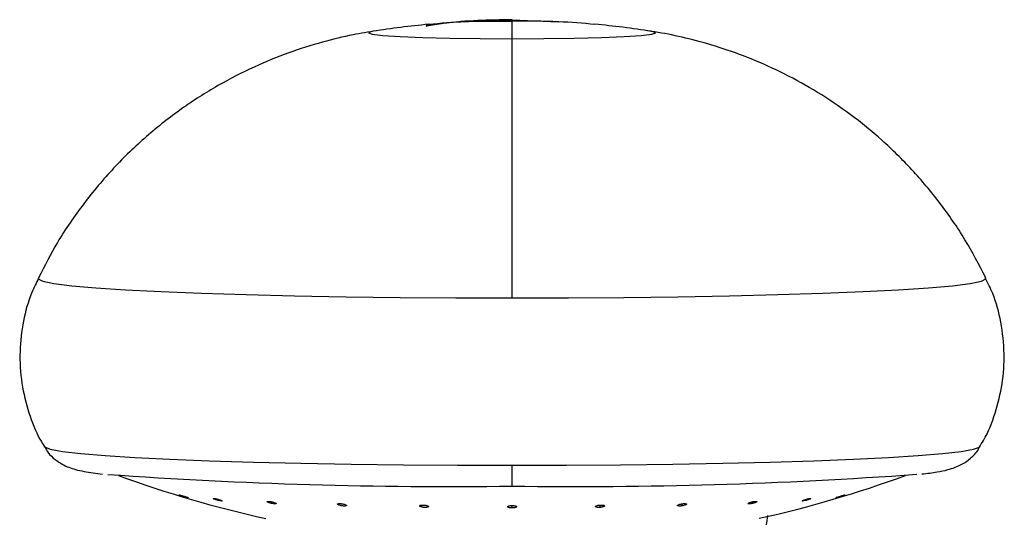
# Model space of a CAD drawing. Units: millimetres. Extents: x 17 to 2946, y 19 to 2089.
# Drawn here: x 156 to 211, y 1467 to 1495 of the extents above; entities that cross this region are included whole.
import ezdxf

# ---------------------------------------------------------------- set-up
doc = ezdxf.new("R2010")
doc.units = ezdxf.units.MM
doc.header["$LTSCALE"] = 10

msp = doc.modelspace()

# ---------------------------------------------------------------- linework, layer by layer
at = {"color": 7, "linetype": 'Continuous', "lineweight": 25}
for p, q in [((183.774, 1494.644), (183.773, 1494.682)), ((183.775, 1493.703), (183.775, 1494.682)), ((186.367, 1494.629), (183.779, 1494.743)), ((183.775, 1479.221), (183.775, 1493.703)), ((183.775, 1468.714), (183.775, 1469.876)), ((165.423, 1468.133), (165.423, 1468.153)), ((167.321, 1467.925), (167.321, 1467.983)), ((170.34, 1467.747), (170.34, 1467.837)), ((183.775, 1467.495), (183.775, 1467.63)), ((188.693, 1467.524), (188.693, 1467.654)), ((193.275, 1467.61), (193.275, 1467.725)), ((197.21, 1467.747), (197.21, 1467.837)), ((200.23, 1467.925), (200.23, 1467.983))]:
    msp.add_line(p, q, dxfattribs=at)
at = {"color": 7, "linetype": 'Continuous', "lineweight": 25, "flags": 128}
for points in [[(176.034, 1494.121), (175.939, 1494.105), (175.748, 1494.032), (175.957, 1493.959), (176.556, 1493.889), (177.514, 1493.827), (178.784, 1493.775), (180.303, 1493.735), (181.995, 1493.711), (183.775, 1493.703)], [(183.775, 1493.703), (185.556, 1493.711), (187.247, 1493.735), (188.766, 1493.775), (190.036, 1493.827), (190.994, 1493.889), (191.593, 1493.959), (191.802, 1494.032), (191.611, 1494.105), (191.513, 1494.122)], [(157.29, 1480.335), (157.291, 1480.289), (157.548, 1480.159), (158.177, 1480.032), (159.169, 1479.908), (160.51, 1479.791), (162.181, 1479.68), (164.157, 1479.579), (166.412, 1479.488), (168.913, 1479.409), (171.624, 1479.343), (174.508, 1479.29), (177.523, 1479.252), (180.627, 1479.229), (183.775, 1479.221)], [(183.775, 1479.221), (186.923, 1479.229), (190.027, 1479.252), (193.042, 1479.29), (195.926, 1479.343), (198.637, 1479.409), (201.138, 1479.488), (203.393, 1479.579), (205.37, 1479.68), (207.04, 1479.791), (208.381, 1479.908), (209.373, 1480.032), (210.002, 1480.159), (210.26, 1480.289), (210.261, 1480.335)], [(157.616, 1470.928), (157.64, 1470.901), (157.97, 1470.776), (158.652, 1470.653), (159.679, 1470.534), (161.035, 1470.421), (162.702, 1470.315), (164.657, 1470.218), (166.874, 1470.131), (169.322, 1470.056), (171.968, 1469.992), (174.776, 1469.942), (177.706, 1469.906), (180.72, 1469.884), (183.775, 1469.876)], [(183.775, 1469.876), (186.822, 1469.884), (189.828, 1469.906), (192.751, 1469.942), (195.552, 1469.992), (198.193, 1470.055), (200.638, 1470.13), (202.853, 1470.217), (204.809, 1470.313), (206.478, 1470.418), (207.839, 1470.531), (208.872, 1470.649), (209.564, 1470.772), (209.904, 1470.897), (209.934, 1470.928)]]:
    msp.add_lwpolyline(points, dxfattribs=at)
at = {"color": 7, "linetype": 'Continuous', "lineweight": 25}
for centre, radius, start, end in [((183.775, 1444.724), 50, 95.3589, 98.9336), ((183.775, 1444.724), 50, 81.0664, 84.6868), ((180.262, 1737.423), 268.732, 265.929, 270.74914), ((183.775, 1529.311), 63.907, 249.87061, 257.56811), ((187.301, 1736.506), 267.815, 269.24566, 274.08821), ((183.775, 1529.311), 63.907, 282.48821, 290.12939)]:
    msp.add_arc(centre, radius, start, end, dxfattribs=at)
for points, knots in [([(183.775, 1494.764), (182.497, 1494.744), (180.884, 1494.72), (179.291, 1494.449), (178.961, 1494.392)], [0, 0, 0, 0, 0.792727, 1, 1, 1, 1]), ([(178.983, 1494.466), (179.413, 1494.52), (180.923, 1494.708), (182.585, 1494.693), (183.773, 1494.682)], [0, 0, 0, 0, 0.2853392, 1, 1, 1, 1]), ([(183.773, 1494.682), (182.892, 1494.684), (181.314, 1494.687), (179.783, 1494.556), (179.106, 1494.498)], [0, 0, 0, 0, 0.557706, 1, 1, 1, 1]), ([(188.406, 1494.5), (187.735, 1494.558), (186.216, 1494.688), (184.648, 1494.684), (183.773, 1494.682)], [0, 0, 0, 0, 0.441791, 1, 1, 1, 1]), ([(176.183, 1494.141), (175.752, 1494.071), (174.754, 1493.909), (173.107, 1493.511), (171.254, 1492.926), (169.293, 1492.123), (167.283, 1491.09), (165.263, 1489.799), (163.306, 1488.26), (161.469, 1486.489), (159.805, 1484.506), (158.389, 1482.458), (157.654, 1481.014), (157.315, 1480.347)], [0, 0, 0, 0, 0.0550037, 0.1274019, 0.2090716, 0.2947303, 0.388185, 0.4870678, 0.5895348, 0.6943228, 0.8006349, 0.9079718, 1, 1, 1, 1]), ([(210.244, 1480.355), (209.873, 1481.07), (209.119, 1482.52), (207.723, 1484.529), (206.168, 1486.386), (204.485, 1488.038), (202.713, 1489.482), (200.884, 1490.717), (199.031, 1491.747), (197.191, 1492.579), (195.403, 1493.226), (193.722, 1493.695), (192.378, 1493.987), (191.619, 1494.099), (191.365, 1494.137)], [0, 0, 0, 0, 0.099104, 0.201052, 0.300424, 0.397092, 0.490866, 0.581478, 0.668568, 0.751653, 0.830042, 0.90263, 0.967394, 1, 1, 1, 1]), ([(157.329, 1480.34), (157.192, 1480.071), (156.801, 1479.307), (156.433, 1477.922), (156.227, 1476.213), (156.328, 1474.479), (156.733, 1472.829), (157.198, 1471.622), (157.585, 1471.019), (157.684, 1470.864)], [0, 0, 0, 0, 0.091275, 0.26018, 0.430219, 0.61162, 0.782486, 0.944136, 1, 1, 1, 1]), ([(209.871, 1470.873), (209.957, 1471.004), (210.345, 1471.596), (210.805, 1472.792), (211.21, 1474.418), (211.324, 1476.136), (211.137, 1477.837), (210.761, 1479.268), (210.368, 1480.054), (210.224, 1480.343)], [0, 0, 0, 0, 0.047529, 0.21515, 0.384616, 0.554992, 0.733676, 0.902172, 1, 1, 1, 1]), ([(157.683, 1470.862), (157.731, 1470.775), (157.885, 1470.495), (158.256, 1470.174), (158.672, 1469.903), (159.051, 1469.741), (159.439, 1469.621), (159.986, 1469.5), (160.532, 1469.431), (160.891, 1469.385)], [0, 0, 0, 0, 0.039337, 0.125569, 0.212621, 0.310443, 0.437038, 0.629134, 1, 1, 1, 1]), ([(206.679, 1469.39), (206.972, 1469.426), (207.507, 1469.492), (208.038, 1469.6), (208.485, 1469.735), (208.914, 1469.916), (209.387, 1470.251), (209.761, 1470.589), (209.876, 1470.85), (209.89, 1470.88)], [0, 0, 0, 0, 0.296126, 0.539331, 0.682421, 0.791934, 0.888602, 0.987011, 1, 1, 1, 1]), ([(165.423, 1468.133), (165.407, 1468.138), (165.375, 1468.147), (165.313, 1468.167), (165.244, 1468.189), (165.188, 1468.209), (165.166, 1468.22), (165.185, 1468.218), (165.242, 1468.204), (165.312, 1468.185), (165.374, 1468.167), (165.406, 1468.157), (165.423, 1468.153)], [0, 0, 0, 0, 0.062335, 0.125287, 0.250262, 0.375188, 0.499877, 0.624631, 0.749705, 0.874744, 0.937447, 1, 1, 1, 1]), ([(165.423, 1468.153), (165.438, 1468.148), (165.47, 1468.138), (165.532, 1468.119), (165.601, 1468.096), (165.657, 1468.076), (165.68, 1468.066), (165.659, 1468.068), (165.603, 1468.081), (165.533, 1468.101), (165.471, 1468.119), (165.439, 1468.128), (165.423, 1468.133)], [0, 0, 0, 0, 0.0623368, 0.1255204, 0.2503016, 0.3750121, 0.4997675, 0.6246665, 0.7495718, 0.8744083, 0.9374002, 1, 1, 1, 1]), ([(202.128, 1468.133), (202.112, 1468.128), (202.08, 1468.119), (202.018, 1468.101), (201.947, 1468.081), (201.891, 1468.068), (201.871, 1468.066), (201.893, 1468.076), (201.95, 1468.096), (202.031, 1468.123), (202.096, 1468.143), (202.128, 1468.153)], [0, 0, 0, 0, 0.062433, 0.125321, 0.250018, 0.374794, 0.499644, 0.624461, 0.749809, 0.874626, 1, 1, 1, 1]), ([(202.128, 1468.153), (202.144, 1468.157), (202.176, 1468.167), (202.238, 1468.185), (202.308, 1468.204), (202.364, 1468.218), (202.385, 1468.22), (202.362, 1468.209), (202.306, 1468.189), (202.237, 1468.167), (202.176, 1468.147), (202.144, 1468.138), (202.128, 1468.133)], [0, 0, 0, 0, 0.062537, 0.125574, 0.250093, 0.374576, 0.499517, 0.624566, 0.749586, 0.874575, 0.937676, 1, 1, 1, 1]), ([(167.321, 1467.925), (167.305, 1467.93), (167.272, 1467.939), (167.211, 1467.957), (167.142, 1467.981), (167.086, 1468.005), (167.064, 1468.023), (167.082, 1468.029), (167.138, 1468.024), (167.209, 1468.01), (167.272, 1467.995), (167.304, 1467.987), (167.321, 1467.983)], [0, 0, 0, 0, 0.062232, 0.125214, 0.250403, 0.375496, 0.500067, 0.624725, 0.749731, 0.874788, 0.937463, 1, 1, 1, 1]), ([(167.321, 1467.983), (167.337, 1467.978), (167.369, 1467.969), (167.43, 1467.951), (167.499, 1467.927), (167.555, 1467.903), (167.577, 1467.885), (167.559, 1467.879), (167.503, 1467.884), (167.432, 1467.898), (167.369, 1467.913), (167.337, 1467.921), (167.321, 1467.925)], [0, 0, 0, 0, 0.062195, 0.125452, 0.250367, 0.375142, 0.49996, 0.624912, 0.749659, 0.874403, 0.937395, 1, 1, 1, 1]), ([(170.34, 1467.747), (170.324, 1467.751), (170.291, 1467.758), (170.229, 1467.775), (170.161, 1467.799), (170.106, 1467.825), (170.084, 1467.847), (170.101, 1467.861), (170.156, 1467.865), (170.228, 1467.857), (170.291, 1467.847), (170.324, 1467.84), (170.34, 1467.837)], [0, 0, 0, 0, 0.062134, 0.125253, 0.250541, 0.3757, 0.50021, 0.624831, 0.749791, 0.874802, 0.937581, 1, 1, 1, 1]), ([(170.34, 1467.837), (170.356, 1467.833), (170.389, 1467.825), (170.451, 1467.808), (170.519, 1467.785), (170.574, 1467.759), (170.597, 1467.737), (170.579, 1467.723), (170.524, 1467.719), (170.453, 1467.727), (170.389, 1467.737), (170.356, 1467.744), (170.34, 1467.747)], [0, 0, 0, 0, 0.0620531, 0.1253415, 0.2503982, 0.3751817, 0.5001679, 0.6252866, 0.749798, 0.8744395, 0.9374901, 1, 1, 1, 1]), ([(174.275, 1467.61), (174.259, 1467.613), (174.226, 1467.619), (174.163, 1467.633), (174.094, 1467.654), (174.04, 1467.681), (174.019, 1467.706), (174.036, 1467.726), (174.09, 1467.737), (174.162, 1467.737), (174.226, 1467.732), (174.259, 1467.727), (174.275, 1467.725)], [0, 0, 0, 0, 0.062033, 0.125338, 0.250549, 0.375623, 0.500225, 0.624844, 0.749844, 0.874866, 0.937761, 1, 1, 1, 1]), ([(174.275, 1467.725), (174.291, 1467.722), (174.324, 1467.716), (174.371, 1467.705), (174.415, 1467.694), (174.465, 1467.676), (174.512, 1467.654), (174.531, 1467.629), (174.514, 1467.609), (174.46, 1467.598), (174.389, 1467.598), (174.325, 1467.603), (174.292, 1467.608), (174.275, 1467.61)], [0, 0, 0, 0, 0.061889, 0.125114, 0.18808, 0.250732, 0.375994, 0.500836, 0.625953, 0.750175, 0.874648, 0.93773, 1, 1, 1, 1]), ([(178.858, 1467.524), (178.841, 1467.526), (178.808, 1467.529), (178.745, 1467.54), (178.675, 1467.557), (178.621, 1467.583), (178.601, 1467.609), (178.619, 1467.633), (178.673, 1467.65), (178.744, 1467.657), (178.808, 1467.657), (178.841, 1467.655), (178.858, 1467.654)], [0, 0, 0, 0, 0.061946, 0.125281, 0.250456, 0.375477, 0.50015, 0.624805, 0.749861, 0.874935, 0.937943, 1, 1, 1, 1]), ([(178.858, 1467.654), (178.874, 1467.653), (178.907, 1467.649), (178.955, 1467.642), (178.999, 1467.632), (179.049, 1467.617), (179.095, 1467.596), (179.114, 1467.569), (179.096, 1467.546), (179.042, 1467.528), (178.971, 1467.522), (178.908, 1467.521), (178.874, 1467.523), (178.858, 1467.524)], [0, 0, 0, 0, 0.061843, 0.125054, 0.188036, 0.250699, 0.375475, 0.500921, 0.625952, 0.750276, 0.874792, 0.937952, 1, 1, 1, 1]), ([(183.775, 1467.495), (183.764, 1467.495), (183.742, 1467.495), (183.709, 1467.497), (183.657, 1467.502), (183.591, 1467.514), (183.538, 1467.537), (183.519, 1467.563), (183.538, 1467.588), (183.591, 1467.611), (183.661, 1467.624), (183.725, 1467.629), (183.759, 1467.63), (183.775, 1467.63)], [0, 0, 0, 0, 0.0415099, 0.0831281, 0.1256814, 0.2502636, 0.3748483, 0.4999725, 0.6247808, 0.7496864, 0.8748529, 0.9379526, 1, 1, 1, 1]), ([(183.775, 1467.63), (183.786, 1467.63), (183.808, 1467.63), (183.841, 1467.628), (183.894, 1467.623), (183.959, 1467.611), (184.012, 1467.588), (184.031, 1467.563), (184.012, 1467.537), (183.959, 1467.514), (183.889, 1467.502), (183.825, 1467.496), (183.792, 1467.495), (183.775, 1467.495)], [0, 0, 0, 0, 0.041396, 0.082977, 0.125571, 0.250566, 0.375446, 0.500276, 0.625058, 0.749781, 0.874432, 0.937762, 1, 1, 1, 1]), ([(188.693, 1467.524), (188.676, 1467.523), (188.643, 1467.521), (188.579, 1467.521), (188.508, 1467.528), (188.454, 1467.546), (188.436, 1467.569), (188.456, 1467.596), (188.51, 1467.621), (188.58, 1467.639), (188.643, 1467.649), (188.676, 1467.653), (188.693, 1467.654)], [0, 0, 0, 0, 0.061964, 0.124928, 0.250036, 0.375142, 0.499873, 0.624611, 0.74975, 0.874844, 0.937998, 1, 1, 1, 1]), ([(188.693, 1467.654), (188.704, 1467.655), (188.726, 1467.656), (188.759, 1467.657), (188.811, 1467.657), (188.877, 1467.65), (188.931, 1467.633), (188.949, 1467.609), (188.93, 1467.583), (188.884, 1467.561), (188.834, 1467.547), (188.79, 1467.537), (188.742, 1467.529), (188.709, 1467.526), (188.693, 1467.524)], [0, 0, 0, 0, 0.04145, 0.082966, 0.125387, 0.24991, 0.374397, 0.499666, 0.62491, 0.749672, 0.812089, 0.875051, 0.938238, 1, 1, 1, 1]), ([(193.275, 1467.61), (193.259, 1467.608), (193.226, 1467.603), (193.162, 1467.598), (193.09, 1467.598), (193.036, 1467.609), (193.019, 1467.629), (193.038, 1467.654), (193.089, 1467.678), (193.149, 1467.698), (193.209, 1467.713), (193.253, 1467.721), (193.275, 1467.725)], [0, 0, 0, 0, 0.062048, 0.124984, 0.249543, 0.374218, 0.499132, 0.623915, 0.749228, 0.834748, 0.916371, 1, 1, 1, 1]), ([(193.275, 1467.725), (193.292, 1467.727), (193.325, 1467.732), (193.389, 1467.737), (193.46, 1467.737), (193.514, 1467.726), (193.532, 1467.706), (193.51, 1467.681), (193.456, 1467.654), (193.387, 1467.633), (193.324, 1467.619), (193.291, 1467.613), (193.275, 1467.61)], [0, 0, 0, 0, 0.062467, 0.125667, 0.250044, 0.374475, 0.499814, 0.624989, 0.749878, 0.874925, 0.938113, 1, 1, 1, 1]), ([(197.21, 1467.747), (197.194, 1467.744), (197.161, 1467.737), (197.098, 1467.727), (197.026, 1467.719), (196.971, 1467.723), (196.954, 1467.737), (196.974, 1467.758), (197.025, 1467.782), (197.085, 1467.804), (197.145, 1467.822), (197.188, 1467.832), (197.21, 1467.837)], [0, 0, 0, 0, 0.062273, 0.125231, 0.249541, 0.373903, 0.499018, 0.623372, 0.74925, 0.834437, 0.916165, 1, 1, 1, 1]), ([(197.21, 1467.837), (197.227, 1467.84), (197.259, 1467.847), (197.323, 1467.857), (197.394, 1467.865), (197.449, 1467.861), (197.467, 1467.847), (197.445, 1467.825), (197.389, 1467.798), (197.321, 1467.775), (197.259, 1467.758), (197.226, 1467.751), (197.21, 1467.747)], [0, 0, 0, 0, 0.0627378, 0.1258259, 0.2501454, 0.3746613, 0.499629, 0.6244913, 0.7497206, 0.8748738, 0.9379354, 1, 1, 1, 1]), ([(200.23, 1467.925), (200.213, 1467.921), (200.181, 1467.913), (200.118, 1467.898), (200.047, 1467.884), (199.992, 1467.879), (199.973, 1467.885), (199.995, 1467.903), (200.052, 1467.927), (200.133, 1467.955), (200.197, 1467.974), (200.23, 1467.983)], [0, 0, 0, 0, 0.062418, 0.125218, 0.249984, 0.374906, 0.499655, 0.624515, 0.749918, 0.87524, 1, 1, 1, 1]), ([(200.23, 1467.983), (200.246, 1467.987), (200.278, 1467.995), (200.341, 1468.01), (200.412, 1468.024), (200.468, 1468.029), (200.486, 1468.023), (200.464, 1468.005), (200.408, 1467.981), (200.339, 1467.957), (200.278, 1467.939), (200.246, 1467.93), (200.23, 1467.925)], [0, 0, 0, 0, 0.062466, 0.125483, 0.249963, 0.374368, 0.499641, 0.624867, 0.749679, 0.874636, 0.937842, 1, 1, 1, 1]), ([(198.049, 1467.075), (197.721, 1464.888), (197.009, 1460.143), (195.778, 1453.44), (194.465, 1447.168), (193.325, 1442.602), (192.918, 1440.383), (192.775, 1439.604)], [0, 0, 0, 0, 0.194718, 0.42246, 0.649988, 0.877223, 1, 1, 1, 1])]:
    msp.add_open_spline(points, degree=3, knots=knots, dxfattribs=at)

doc.saveas('drawing.dxf')
